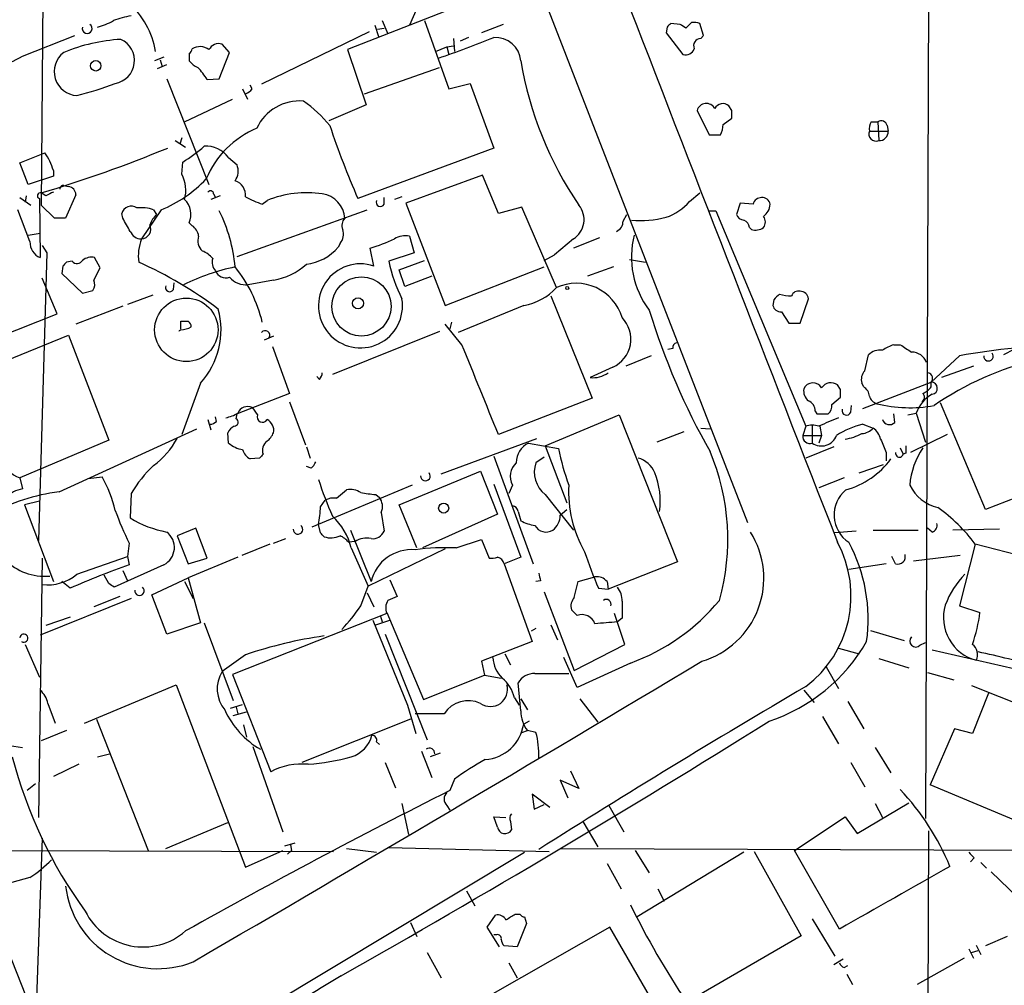
# Model space of a CAD drawing. Extents: x 7 to 1052, y 9 to 888.
# Drawn here: x 218 to 307, y 531 to 618 of the extents above; entities that cross this region are included whole.
import ezdxf

# ---------------------------------------------------------------- set-up
doc = ezdxf.new("R2010")
doc.units = 0
doc.header["$MEASUREMENT"] = 0
doc.layers.add('MAIN', color=5, linetype='CONTINUOUS')

msp = doc.modelspace()

# ---------------------------------------------------------------- linework, layer by layer
at = {"layer": 'MAIN'}
for p, q in [((300.3973, 670.0519), (299.974, 546.0153)), ((248.666, 663.4479), (283.8873, 572.7699)), ((220.3027, 637.7093), (220.0487, 601.4719)), ((257.2173, 619.2519), (247.7347, 615.5266)), ((254, 619.2519), (253.3227, 617.7279)), ((250.19, 617.7279), (250.5287, 616.7119)), ((250.8673, 618.1513), (251.3753, 616.9659)), ((254.6773, 618.1513), (256.8787, 611.9706)), ((261.7893, 617.8126), (259.842, 617.0506)), ((276.606, 617.5586), (276.5213, 617.0506)), ((277.7913, 617.8126), (276.9447, 617.8973)), ((278.8073, 617.9819), (278.2993, 617.4739)), ((279.908, 616.7966), (279.5693, 617.8973)), ((218.3553, 614.9339), (223.0967, 616.7966)), ((249.682, 617.1353), (239.9453, 612.3939)), ((250.444, 617.3893), (251.0367, 617.4739)), ((276.5213, 617.0506), (278.0453, 615.1033)), ((279.654, 616.5426), (279.908, 616.7966)), ((237.0667, 615.2726), (236.3893, 616.0346)), ((255.6933, 615.3573), (256.7093, 615.7806)), ((256.7093, 615.7806), (257.302, 615.8653)), ((256.7093, 615.7806), (256.8787, 615.1033)), ((257.302, 616.5426), (257.3867, 615.3573)), ((258.6567, 616.6273), (257.8947, 616.2886)), ((233.426, 615.1879), (233.426, 614.5106)), ((236.1353, 612.9019), (237.0667, 615.2726)), ((247.7347, 615.5266), (249.428, 610.5313)), ((231.14, 614.8493), (230.2933, 614.5106)), ((230.5473, 613.8333), (231.394, 614.1719)), ((230.8013, 614.5953), (230.9707, 614.0026)), ((249.2587, 611.5473), (256.032, 613.9179)), ((231.394, 612.9019), (235.204, 603.3346)), ((235.0347, 612.8173), (236.1353, 612.9019)), ((239.0987, 611.9706), (238.9293, 612.3093)), ((256.8787, 611.9706), (258.826, 612.4786)), ((258.826, 612.4786), (260.9427, 606.6366)), ((238.252, 611.9706), (238.6753, 611.0393)), ((233.0027, 609.0073), (237.3207, 611.0393)), ((249.428, 610.5313), (246.0413, 609.0919)), ((282.448, 610.0233), (282.194, 610.4466)), ((279.3153, 610.0233), (280.416, 607.8219)), ((281.686, 608.7533), (282.448, 609.3459)), ((295.0633, 609.0073), (295.656, 609.0073)), ((295.656, 609.0073), (295.7407, 607.3139)), ((296.5027, 608.6686), (296.5873, 608.1606)), ((280.416, 607.8219), (281.432, 607.8219)), ((294.894, 608.1606), (296.5873, 608.1606)), ((232.156, 607.3139), (233.0873, 606.7213)), ((232.7487, 607.5679), (232.5793, 606.9753)), ((218.1013, 605.2819), (220.3873, 606.2133)), ((260.9427, 606.6366), (248.666, 602.0646)), ((218.8633, 603.3346), (218.1013, 605.2819)), ((232.7487, 604.2659), (232.8333, 605.3666)), ((236.982, 605.7899), (237.744, 605.1126)), ((221.1493, 604.6046), (221.1493, 604.0966)), ((221.1493, 604.0966), (218.8633, 603.3346)), ((259.9267, 604.1813), (252.984, 601.6413)), ((261.366, 600.7099), (259.9267, 604.1813)), ((220.472, 602.3186), (220.0487, 602.5726)), ((222.0807, 603.2499), (222.504, 603.1653)), ((235.6273, 602.4879), (235.7967, 602.1493)), ((278.638, 601.8106), (279.5693, 602.5726)), ((218.1013, 602.1493), (219.1173, 601.4719)), ((218.694, 602.3186), (218.6093, 601.7259)), ((219.8793, 602.0646), (219.964, 596.7306)), ((223.1813, 602.4033), (222.25, 600.2866)), ((236.22, 602.3186), (235.3733, 601.9799)), ((240.03, 601.5566), (240.4533, 601.8953)), ((251.0367, 601.5566), (251.0367, 602.1493)), ((252.6453, 602.2339), (251.968, 601.9799)), ((252.984, 601.6413), (256.54, 592.4126)), ((283.21, 601.6413), (282.8713, 600.6253)), ((284.3953, 601.5566), (283.21, 601.6413)), ((219.0327, 598.1699), (217.932, 601.0486)), ((221.234, 600.2866), (220.0487, 601.4719)), ((227.4147, 600.2866), (227.33, 600.7099)), ((230.886, 601.0486), (229.108, 598.4239)), ((230.2087, 601.0486), (230.4627, 600.6253)), ((237.744, 596.8153), (249.5127, 601.0486)), ((263.4827, 601.3026), (261.366, 600.7099)), ((266.6153, 594.0213), (263.4827, 601.3026)), ((280.416, 600.9639), (281.0087, 600.9639)), ((281.0087, 600.9639), (289.1367, 581.4906)), ((222.25, 600.2866), (221.234, 600.2866)), ((233.68, 599.6093), (233.426, 599.8633)), ((272.6267, 600.0326), (272.9653, 600.6253)), ((218.8633, 598.7626), (219.964, 598.9319)), ((284.0567, 599.4399), (284.226, 599.2706)), ((247.0573, 598.0006), (246.888, 597.6619)), ((253.3227, 598.6779), (253.746, 597.1539)), ((268.1393, 598.4239), (266.446, 596.9846)), ((270.51, 598.5086), (268.1393, 597.5773)), ((220.5567, 597.1539), (219.7947, 571.1613)), ((220.1333, 597.8313), (220.5567, 597.1539)), ((250.1053, 595.9686), (249.7667, 597.5773)), ((253.746, 597.1539), (251.46, 596.3919)), ((222.8427, 596.3919), (222.3347, 596.3073)), ((225.3827, 595.7993), (224.8747, 596.7306)), ((252.3913, 595.6299), (254.6773, 596.4766)), ((265.5147, 596.4766), (266.446, 596.9846)), ((273.2193, 596.5613), (274.6587, 596.3073)), ((221.996, 595.9686), (221.9113, 595.2913)), ((224.79, 594.6986), (225.3827, 595.7993)), ((252.8993, 594.1059), (252.3913, 595.6299)), ((256.54, 592.4126), (265.5147, 595.8839)), ((271.78, 595.8839), (269.4093, 595.0373)), ((221.488, 591.6506), (220.1333, 594.8679)), ((221.9113, 595.2913), (223.774, 593.5133)), ((231.9867, 593.8519), (232.0713, 594.4446)), ((241.046, 594.6986), (238.76, 594.2753)), ((255.3547, 595.0373), (252.8993, 594.1059)), ((223.774, 593.5133), (224.7053, 593.7673)), ((230.124, 593.3439), (227.838, 592.4973)), ((266.1073, 593.2593), (269.8327, 584.0306)), ((286.258, 592.9206), (286.1733, 592.4126)), ((288.6287, 590.8039), (289.3907, 593.0053)), ((227.4147, 592.3279), (223.1813, 590.7193)), ((263.652, 592.4126), (257.7253, 589.9573)), ((286.9353, 591.8199), (287.6127, 590.8039)), ((213.106, 588.3486), (221.488, 591.6506)), ((232.664, 590.2959), (232.664, 590.9733)), ((257.1327, 590.8886), (256.9633, 590.2959)), ((256.032, 590.0419), (246.38, 586.1473)), ((258.064, 588.8566), (256.54, 590.7193)), ((287.6127, 590.8039), (288.6287, 590.8039)), ((213.7833, 586.1473), (222.504, 589.7033)), ((222.504, 589.7033), (226.1447, 580.2206)), ((241.046, 589.6186), (240.1993, 589.2799)), ((240.9613, 588.6873), (242.4853, 584.4539)), ((277.114, 588.5179), (276.6907, 588.4333)), ((297.0953, 588.8566), (297.688, 588.8566)), ((307.9327, 588.4333), (307.0013, 587.9253)), ((275.1667, 587.8406), (272.8807, 586.9093)), ((294.4707, 586.4859), (294.8093, 587.9253)), ((303.022, 587.8406), (300.482, 585.4699)), ((271.6953, 586.8246), (269.6633, 585.8933)), ((304.292, 586.9093), (301.4133, 585.8933)), ((245.1947, 585.7239), (244.9407, 585.9779)), ((234.442, 585.3853), (232.7487, 580.7286)), ((292.2693, 584.7926), (292.0153, 585.2159)), ((294.386, 585.0466), (294.2167, 585.3853)), ((294.3013, 583.0993), (300.482, 585.4699)), ((300.482, 585.0466), (300.482, 585.4699)), ((242.4853, 584.4539), (237.744, 582.5913)), ((269.8327, 584.0306), (261.366, 580.7286)), ((291.5073, 583.4379), (292.2693, 584.1153)), ((242.4853, 583.6919), (243.9247, 579.7973)), ((293.2007, 582.7606), (293.2853, 583.3533)), ((305.3927, 573.9553), (301.3287, 583.6073)), ((235.1193, 582.0833), (235.3733, 581.1519)), ((235.8813, 581.9139), (235.7967, 582.3373)), ((237.6593, 582.1679), (237.744, 582.5913)), ((265.5993, 579.7126), (272.288, 582.5066)), ((272.288, 582.5066), (277.5373, 569.2139)), ((289.9833, 582.8453), (290.1527, 582.5913)), ((290.1527, 582.5913), (291.1687, 582.5913)), ((297.18, 581.8293), (297.0953, 582.5913)), ((298.3653, 582.5066), (299.1273, 582.6759)), ((299.1273, 582.6759), (299.974, 580.0513)), ((221.6573, 575.5639), (234.1033, 581.2366)), ((279.654, 581.3213), (280.5007, 581.2366)), ((289.1367, 581.4906), (288.8827, 580.6439)), ((289.7293, 581.5753), (289.7293, 579.9666)), ((290.4067, 581.4906), (290.576, 580.6439)), ((294.3013, 581.6599), (295.2327, 581.3213)), ((226.1447, 580.2206), (218.1013, 576.8339)), ((236.982, 579.9666), (236.8973, 580.8979)), ((256.2013, 577.1726), (264.8373, 580.3899)), ((278.13, 580.9826), (275.6747, 580.0513)), ((288.8827, 580.6439), (290.576, 580.6439)), ((290.576, 580.6439), (290.322, 579.9666)), ((301.9213, 580.7286), (298.6193, 579.1199)), ((244.0093, 579.6279), (244.348, 578.6119)), ((264.0753, 579.9666), (266.7847, 579.4586)), ((265.5993, 579.7126), (267.5467, 574.5479)), ((291.6767, 579.6279), (289.1367, 578.6119)), ((297.688, 579.5433), (297.942, 578.9506)), ((239.776, 578.6119), (238.9293, 578.5273)), ((260.9427, 578.7813), (264.4987, 569.0446)), ((265.5147, 578.6966), (264.7527, 578.1886)), ((296.418, 579.1199), (296.418, 578.3579)), ((298.196, 579.0353), (297.942, 578.9506)), ((244.4327, 577.6806), (244.0093, 577.8499)), ((293.9627, 577.2573), (296.164, 578.0193)), ((218.1013, 576.8339), (218.3553, 575.8179)), ((224.282, 576.7493), (225.552, 576.9186)), ((252.3913, 574.3786), (259.7573, 577.4266)), ((259.7573, 577.4266), (261.2813, 573.5319)), ((292.608, 576.8339), (290.322, 575.9026)), ((314.0287, 577.3419), (305.3927, 573.9553)), ((253.5767, 576.1566), (244.5173, 572.3466)), ((246.7187, 574.9713), (247.65, 575.7333)), ((260.9427, 576.2413), (263.398, 569.6373)), ((262.636, 576.1566), (262.2973, 575.3946)), ((228.1767, 575.3946), (228.092, 573.1933)), ((250.2747, 575.3099), (250.6133, 575.0559)), ((265.5993, 575.3099), (268.1393, 572.0926)), ((219.8793, 574.7173), (218.5247, 574.3786)), ((218.5247, 574.3786), (221.1493, 567.4359)), ((245.2793, 574.2093), (245.7027, 574.8019)), ((254, 570.4839), (252.3913, 574.3786)), ((266.954, 573.4473), (267.5467, 573.9553)), ((250.7827, 573.7013), (251.0367, 572.0079)), ((261.2813, 573.5319), (254.508, 570.4839)), ((263.144, 573.7859), (263.398, 572.9393)), ((234.0187, 572.2619), (232.3253, 571.5846)), ((235.0347, 569.5526), (234.0187, 572.2619)), ((245.2793, 571.8386), (245.11, 572.6006)), ((300.5667, 571.9233), (300.1433, 572.2619)), ((306.6627, 572.1773), (302.4293, 572.0926)), ((232.3253, 571.5846), (233.3413, 569.0446)), ((241.046, 570.9073), (242.1467, 571.3306)), ((247.9887, 572.0926), (249.8513, 567.4359)), ((293.7087, 572.0079), (291.7613, 571.8386)), ((295.2327, 572.0926), (299.2967, 572.0926)), ((228.0073, 570.9073), (227.838, 569.7219)), ((240.7073, 570.8226), (238.1673, 569.8066)), ((248.412, 571.0766), (247.8193, 570.9919)), ((248.0733, 570.4839), (249.5973, 567.0126)), ((256.54, 570.3993), (249.5973, 567.0126)), ((257.556, 570.4839), (259.842, 571.2459)), ((259.842, 571.2459), (260.5193, 569.5526)), ((304.4613, 570.8226), (303.022, 565.2346)), ((312.2507, 568.7906), (304.4613, 570.8226)), ((220.1333, 569.5526), (219.7947, 546.0999)), ((223.266, 568.1133), (227.838, 569.7219)), ((227.838, 569.7219), (228.0073, 568.9599)), ((237.8287, 569.6373), (233.3413, 567.7746)), ((233.3413, 569.0446), (235.0347, 569.5526)), ((263.398, 569.6373), (261.874, 569.0446)), ((297.2647, 569.0446), (296.926, 569.7219)), ((303.1067, 569.8066), (298.8733, 569.2986)), ((231.14, 568.9599), (226.6527, 566.9279)), ((261.874, 569.0446), (264.414, 562.0173)), ((277.5373, 569.2139), (271.272, 566.7586)), ((296.418, 569.0446), (293.0313, 568.5366)), ((203.454, 568.3673), (233.934, 491.4053)), ((226.1447, 567.2666), (225.7213, 568.0286)), ((227.4147, 568.4519), (227.838, 567.5206)), ((230.0393, 566.2506), (233.3413, 567.7746)), ((233.3413, 567.7746), (234.442, 563.7106)), ((268.5627, 567.4359), (270.0867, 567.8593)), ((222.6733, 566.8433), (221.9113, 567.4359)), ((233.0027, 567.4359), (233.7647, 565.9119)), ((248.92, 565.2346), (249.5973, 567.0126)), ((251.5447, 567.6053), (252.222, 566.0813)), ((265.176, 567.5206), (264.7527, 567.4359)), ((268.224, 565.9966), (268.5627, 567.4359)), ((270.4253, 566.8433), (271.272, 566.7586)), ((271.1873, 567.4359), (271.272, 566.7586)), ((227.1607, 566.0813), (224.79, 565.1499)), ((231.394, 562.6946), (230.0393, 566.2506)), ((249.5127, 566.4199), (250.1053, 565.1499)), ((265.5147, 566.5046), (268.224, 559.3926)), ((228.1767, 565.9119), (219.964, 562.6099)), ((303.022, 565.2346), (304.8847, 564.6419)), ((222.6733, 564.2186), (220.472, 563.4566)), ((251.2907, 564.5573), (237.3207, 559.0539)), ((250.698, 564.3033), (250.8673, 563.7953)), ((251.2907, 564.6419), (254.5927, 556.7679)), ((268.478, 564.3879), (267.97, 564.8959)), ((272.796, 561.7633), (271.8647, 564.5573)), ((234.442, 563.7106), (231.394, 562.6946)), ((234.7807, 563.7106), (237.4053, 556.6833)), ((250.0207, 563.9646), (253.1533, 556.2599)), ((250.2747, 563.5413), (251.5447, 563.9646)), ((266.1073, 563.5413), (266.7, 562.1866)), ((272.542, 564.1339), (272.1187, 563.7953)), ((251.1213, 562.6946), (254.9313, 553.1273)), ((264.7527, 563.2026), (264.3293, 562.9486)), ((294.9787, 563.0333), (298.0267, 562.1019)), ((218.6093, 561.7633), (219.8793, 558.7999)), ((264.414, 562.0173), (259.842, 560.2393)), ((268.224, 559.3926), (272.796, 561.7633)), ((299.466, 561.6786), (299.974, 561.9326)), ((238.506, 560.8319), (236.3893, 559.3079)), ((261.9587, 560.9166), (262.4667, 559.9006)), ((292.1, 561.4246), (293.9627, 560.9166)), ((307.9327, 559.5619), (300.5667, 561.2553)), ((259.842, 560.2393), (260.096, 558.9693)), ((268.478, 557.8686), (267.2927, 560.5779)), ((273.304, 560.0699), (268.478, 557.8686)), ((290.9993, 559.7313), (292.1, 557.7839)), ((295.7407, 560.4933), (298.45, 559.6466)), ((237.3207, 559.0539), (240.792, 550.2486)), ((254.5927, 556.7679), (260.096, 558.9693)), ((260.096, 558.9693), (261.62, 558.7153)), ((264.668, 559.1386), (267.716, 559.1386)), ((300.1433, 559.2233), (302.514, 558.5459)), ((223.9433, 554.6513), (232.2407, 558.1226)), ((232.2407, 558.1226), (238.506, 541.6126)), ((263.398, 555.7519), (263.144, 558.2919)), ((304.1227, 558.0379), (312.166, 554.8206)), ((288.9673, 557.6146), (289.8987, 556.5139)), ((305.6467, 557.3606), (304.2073, 553.7199)), ((220.6413, 556.4293), (221.3187, 554.6513)), ((237.1513, 556.0059), (238.252, 556.3446)), ((253.1533, 556.2599), (253.9153, 553.7199)), ((262.8053, 556.9373), (263.2287, 556.2599)), ((263.398, 556.8526), (263.9907, 555.8366)), ((268.732, 556.8526), (270.3407, 554.7359)), ((292.9467, 556.5986), (294.386, 554.1433)), ((237.4053, 555.3286), (238.5907, 555.6673)), ((237.6593, 556.0906), (237.8287, 555.4979)), ((256.4553, 555.4979), (253.8307, 555.4979)), ((225.044, 554.9899), (229.7007, 543.1366)), ((238.3367, 554.4819), (238.5907, 553.3813)), ((253.4073, 554.9899), (243.586, 551.0953)), ((264.16, 554.8206), (263.652, 554.5666)), ((290.6607, 555.2439), (292.1, 552.7886)), ((222.3347, 553.9739), (220.0487, 553.0426)), ((263.4827, 553.8046), (263.9907, 553.9739)), ((264.7527, 553.8046), (263.9907, 553.9739)), ((302.5987, 554.1433), (300.3973, 549.0633)), ((304.2073, 553.7199), (302.5987, 554.1433)), ((217.17, 552.6193), (218.3553, 552.4499)), ((250.3593, 552.9579), (250.6133, 552.7039)), ((225.1287, 551.6033), (226.2293, 551.8573)), ((239.1833, 552.5346), (241.8927, 544.8299)), ((254.4233, 552.1113), (255.3547, 549.7406)), ((256.1167, 551.9419), (255.1853, 551.6033)), ((295.402, 552.4499), (296.8413, 550.1639)), ((223.4353, 550.9259), (221.1493, 549.8253)), ((251.1213, 551.0953), (252.0527, 548.8093)), ((293.2007, 551.0953), (294.4707, 548.8939)), ((267.8853, 550.3333), (268.6473, 548.7246)), ((219.5407, 549.1479), (218.7787, 548.5553)), ((257.3867, 549.5713), (256.9633, 548.5553)), ((268.6473, 548.7246), (266.954, 549.4866)), ((266.954, 549.4866), (267.6313, 547.8779)), ((308.5253, 545.6766), (300.3973, 549.0633)), ((266.0227, 547.0313), (264.414, 548.2166)), ((264.414, 548.2166), (264.5833, 546.8619)), ((252.6453, 547.3699), (253.238, 544.5759)), ((264.5833, 546.8619), (265.5147, 547.2853)), ((293.7933, 544.6606), (298.45, 547.4546)), ((295.402, 547.3699), (296.0793, 546.0999)), ((256.7093, 547.2006), (256.9633, 546.7773)), ((271.3567, 547.2006), (272.7113, 544.8299)), ((231.3093, 543.3059), (236.8973, 545.6766)), ((261.2813, 545.2533), (260.9427, 546.1846)), ((260.9427, 546.1846), (262.0433, 546.0999)), ((262.4667, 545.7613), (262.5513, 544.9993)), ((268.986, 545.7613), (270.3407, 543.4753)), ((288.1207, 543.1366), (292.6927, 546.1846)), ((292.6927, 546.1846), (293.7933, 544.6606)), ((300.228, 544.9146), (299.8893, 429.4293)), ((220.1333, 544.2373), (219.5407, 527.6426)), ((242.062, 543.5599), (242.9933, 543.8139)), ((181.2713, 543.2213), (246.4647, 543.0519)), ((234.5267, 525.4413), (263.7367, 542.9673)), ((238.506, 541.6126), (241.8927, 543.1366)), ((242.6547, 543.1366), (242.316, 542.7979)), ((242.57, 543.6446), (242.6547, 543.1366)), ((247.65, 543.3059), (250.3593, 542.9673)), ((251.46, 543.3906), (265.938, 543.0519)), ((267.0387, 543.3059), (375.412, 542.9673)), ((273.7273, 543.1366), (274.9973, 541.1046)), ((283.5487, 542.9673), (273.8967, 537.1253)), ((284.48, 543.0519), (288.7133, 535.4319)), ((292.1847, 536.0246), (288.1207, 543.1366)), ((271.1873, 541.9513), (272.4573, 539.6653)), ((304.3767, 542.4593), (304.038, 542.1206)), ((304.9693, 542.0359), (305.4773, 541.5279)), ((305.9007, 541.1893), (310.0493, 537.2099)), ((219.0327, 540.6813), (215.0533, 539.5806)), ((258.4873, 539.4959), (259.2493, 538.1413)), ((275.7593, 539.6653), (276.352, 538.5646)), ((253.4073, 536.6173), (254, 535.3473)), ((260.35, 536.1939), (261.112, 537.2946)), ((262.89, 537.3793), (263.3133, 537.3793)), ((263.7367, 537.1253), (263.906, 536.5326)), ((289.7293, 536.9559), (291.7613, 533.5693)), ((261.4507, 534.4159), (260.35, 536.1939)), ((271.4413, 536.1939), (260.858, 530.1826)), ((263.906, 536.5326), (263.0593, 534.4159)), ((275.59, 528.9973), (271.4413, 536.1939)), ((261.1967, 535.5166), (260.9427, 535.5166)), ((288.7133, 535.4319), (278.384, 529.4206)), ((307.34, 535.3473), (305.3927, 534.5006)), ((263.0593, 534.4159), (261.874, 534.5006)), ((303.8687, 534.2466), (304.292, 533.3999)), ((304.1227, 533.9079), (304.7153, 534.0773)), ((304.546, 534.5853), (304.9693, 533.7386)), ((254.9313, 533.9079), (256.2013, 531.6219)), ((292.5233, 533.3153), (291.6767, 532.8073)), ((303.4453, 533.3999), (299.212, 531.0293)), ((262.2973, 532.9766), (263.0593, 531.6219)), ((292.608, 532.5533), (292.9467, 532.7226)), ((292.862, 531.9606), (293.37, 531.0293))]:
    msp.add_line(p, q, dxfattribs=at)
for centre, radius in [((224.9714, 614.0698), 0.4728), ((248.9873, 592.3122), 2.6733), ((267.589, 593.979), 0.1338), ((233.1611, 590.1995), 2.8694), ((248.6773, 592.6014), 0.5), ((256.4188, 574.0865), 0.4543)]:
    msp.add_circle(centre, radius, dxfattribs=at)
for centre, radius, start, end in [((15262.4797, 6415.7076), 16070.9522, 200.95657681, 201.32649192), ((223.2154, 614.2487), 7.2479, 8.798211, 49.498254), ((229.0666, 611.924), 6.7099, 97.621334, 111.862299), ((224.2035, 617.4434), 0.4447, 164.985585, 56.131241), ((223.774, 622.8924), 5.5031, 284.250882, 300.511471), ((361.4253, 533.078), 119.7133, 134.885375, 135.114625), ((193.378, 490.6548), 152.6261, 56.192728, 56.421931), ((279.0191, 616.4155), 1.5806, 69.629778, 97.700518), ((228.1667, 600.5989), 15.8857, 93.325118, 112.526506), ((226.3758, 614.5468), 2.0996, 279.914552, 65.535719), ((234.378, 614.4178), 1.3826, 53.31575, 120.32057), ((236.1142, 615.0397), 1.0322, 74.543335, 151.856008), ((227.9575, 697.4576), 87.3016, 288.699853, 292.199371), ((261.0798, 614.304), 2.3273, 5.092795, 93.377158), ((279.6681, 615.8794), 0.6634, 91.217957, 203.837087), ((212.2212, 625.9555), 12.6136, 275.952586, 299.098238), ((223.3974, 613.5456), 2.1717, 127.322636, 266.531132), ((233.1299, 615.6534), 0.5517, 302.460041, 355.623597), ((278.2923, 615.8793), 0.8144, 252.343781, 340.786322), ((234.993, 615.7391), 1.9912, 218.095812, 246.153792), ((295.3099, 619.7821), 32.3444, 189.379936, 214.478836), ((230.4986, 610.2036), 5.2352, 29.950538, 45.192695), ((215.5796, 641.6429), 31.2258, 284.250123, 290.935889), ((238.168, 612.6472), 1.1507, 287.082228, 323.98361), ((243.3843, 606.6324), 4.2537, 84.99642, 155.229751), ((237.5416, 601.8008), 10.9936, 38.660948, 55.582981), ((280.1528, 609.793), 0.8686, 27.391092, 164.624544), ((281.657, 609.8294), 0.8181, 48.974829, 153.641679), ((113.098, 609.6846), 169.3503, 359.885409, 0.114591), ((326.0105, 635.6029), 84.303, 198.632333, 203.442631), ((279.4281, 608.8687), 2.2608, 332.418273, 357.074191), ((296.0369, 608.3724), 1.1624, 146.890992, 190.498837), ((295.9523, 608.5204), 0.57, 15.069981, 121.322346), ((242.7762, 600.5884), 8.4758, 112.577953, 157.422047), ((295.4867, 607.9066), 0.6448, 156.802576, 293.197424), ((295.8042, 608.097), 0.7857, 265.364144, 4.643125), ((185.3832, 718.1749), 120.688, 286.692337, 292.453869), ((214.4505, 602.4164), 7.0471, 18.089912, 32.601082), ((226.4605, 616.0262), 12.4193, 300.872927, 312.062414), ((234.9254, 604.2267), 2.5833, 37.238083, 93.21108), ((236.264, 604.5571), 1.5808, 326.008363, 20.573014), ((230.081, 602.8124), 3.038, 344.095794, 28.583818), ((226.571, 611.6775), 11.4714, 292.09561, 316.921989), ((237.1151, 602.355), 1.3961, 355.024038, 70.779871), ((219.964, 602.3186), 0.2678, 71.558284, 251.558284), ((305.4906, 433.1531), 189.3281, 116.453857, 116.683026), ((222.0383, 602.9536), 0.2993, 81.856362, 188.124688), ((222.4002, 602.391), 0.7812, 0.902163, 82.364646), ((235.3431, 602.4819), 0.2843, 1.209443, 141.912942), ((244.0394, 593.0166), 9.5756, 81.536662, 111.993744), ((245.1401, 600.1646), 2.3437, 2.98375, 82.433789), ((231.6905, 600.6169), 1.8921, 336.528239, 46.087872), ((243.336, 611.0487), 10.0513, 241.27981, 250.797303), ((250.698, 601.726), 0.3787, 153.441716, 333.428183), ((275.0213, 604.8533), 4.7263, 288.503952, 319.926374), ((285.1221, 601.4084), 0.7417, 87.279935, 168.474956), ((285.2257, 601.4511), 0.7016, 8.64868, 95.595196), ((284.5222, 601.5989), 1.3977, 305.13978, 358.265785), ((228.1844, 600.4917), 0.8818, 55.43593, 165.673797), ((229.0658, 597.7044), 3.5341, 71.131836, 96.190519), ((223.086, 594.5225), 14.5525, 5.367916, 26.271884), ((267.0473, 600.1722), 2.0614, 301.989178, 39.087387), ((-68.5796, 430.3643), 341.3008, 29.629788, 29.858965), ((232.3391, 598.777), 2.6338, 135.432244, 159.627527), ((248.0945, 599.6621), 0.8756, 134.504926, 206.559198), ((271.6748, 599.9841), 0.9531, 292.140777, 2.91674), ((274.1934, 609.6371), 9.5537, 265.168326, 284.102861), ((283.6273, 600.9277), 0.8142, 201.80141, 264.460259), ((283.2458, 599.361), 0.8147, 5.557346, 68.173778), ((284.6492, 599.9479), 0.8468, 323.136869, 36.863131), ((229.0976, 599.509), 1.0851, 202.06909, 270.549127), ((229.0576, 599.3178), 0.8952, 273.227042, 24.841744), ((233.0452, 598.5511), 1.234, 5.897701, 59.041021), ((245.9143, 598.8896), 1.448, 322.125016, 15.255119), ((284.5984, 600.5121), 1.2961, 253.302873, 304.186605), ((220.4877, 598.0904), 1.4572, 176.872516, 248.9368), ((233.1737, 596.8625), 4.3552, 158.991108, 187.323928), ((235.4577, 598.2545), 1.2584, 160.338213, 227.731211), ((244.7267, 613.9673), 17.1474, 287.092903, 294.979691), ((253.0264, 596.5186), 2.1795, 82.186647, 119.052306), ((281.2604, 596.764), 7.8755, 165.299058, 217.320234), ((233.836, 595.2782), 2.1871, 38.707676, 69.238219), ((243.4773, 600.6236), 4.5171, 276.763634, 319.030406), ((306.8153, 511.488), 119.7133, 134.885375, 135.114625), ((223.2762, 596.7874), 0.5869, 222.375493, 328.021524), ((224.5784, 595.5027), 1.2631, 76.433519, 129.555259), ((214.1044, 562.9995), 36.4275, 52.953311, 66.114934), ((236.5863, 596.3071), 1.0972, 162.014213, 223.97341), ((266.0754, 599.6065), 14.9647, 192.404472, 206.175168), ((241.5523, 576.8247), 19.4698, 101.788263, 116.325528), ((236.7335, 595.8956), 1.0002, 200.502406, 289.460373), ((227.5213, 587.8414), 12.8745, 13.690953, 38.659044), ((240.1708, 600.2707), 5.6404, 278.926418, 312.885603), ((248.9008, 592.366), 3.7987, 71.513061, 9.688714), ((223.9811, 594.3027), 0.9006, 323.524537, 26.078517), ((238.558, 596.2256), 1.9607, 220.484656, 275.913257), ((231.648, 594.0213), 0.3787, 153.441716, 333.428183), ((262.8456, 597.4317), 5.0835, 279.127494, 317.864753), ((268.3948, 590.077), 4.3271, 16.581804, 114.282867), ((288.4694, 593.0718), 0.6312, 75.382563, 162.719079), ((288.6164, 592.9015), 0.7812, 7.635354, 89.097837), ((413.5119, 466.1747), 179.6053, 134.885409, 135.114591), ((287.8658, 596.9162), 3.6569, 252.49755, 270.014101), ((229.086, 590.2112), 7.2095, 317.980298, 14.973242), ((334.6704, 610.0998), 62.3608, 196.882793, 209.697884), ((286.9001, 592.5608), 0.7418, 191.525044, 272.720065), ((233.0027, 760.2732), 169.3002, 269.885375, 270.114592), ((233.045, 590.5077), 0.5519, 355.594129, 57.528011), ((270.5513, 589.364), 2.7852, 294.25157, 44.377402), ((232.774, 589.9321), 0.3001, 111.503588, 158.538936), ((232.5499, 592.4641), 2.2557, 272.899444, 297.610188), ((240.284, 589.7033), 0.422, 323.130102, 143.130102), ((-1772.2929, -240.7107), 2193.2923, 21.9948596, 22.2240415), ((277.5626, 588.5857), 0.4537, 104.017867, 188.59446), ((295.8536, 586.9089), 1.4573, 81.090328, 135.775685), ((298.4498, 584.8776), 4.2032, 108.799199, 124.330904), ((467.5286, 842.5293), 305.2797, 236.196642, 236.425815), ((311.9839, 541.5678), 47.1327, 88.646394, 100.961073), ((298.7338, 586.7718), 1.4078, 19.765792, 91.212902), ((316.5924, 560.2849), 27.9924, 103.517667, 124.503252), ((305.6544, 587.8174), 0.4317, 176.919552, 39.953424), ((295.2603, 585.7241), 1.0972, 136.02659, 197.985787), ((244.4912, 586.3762), 0.9594, 317.162672, 356.438195), ((269.965, 588.015), 2.1431, 261.906951, 307.580003), ((300.0886, 585.8133), 0.5222, 318.882198, 74.518759), ((290.0759, 584.672), 1.1274, 169.508338, 232.575172), ((289.7939, 584.4959), 0.9104, 30.787828, 155.231014), ((291.4147, 584.4143), 1.0016, 53.157559, 146.858869), ((122.9193, 584.454), 169.3503, 359.885409, 0.114558), ((293.793, 584.1151), 1.1043, 4.404277, 57.518859), ((298.915, 586.2751), 1.9912, 293.846208, 321.904188), ((300.4798, 584.9162), 0.5537, 279.028568, 89.77235), ((289.0317, 582.894), 0.9528, 357.070332, 67.86583), ((295.8677, 584.4963), 1.0178, 196.930557, 253.069443), ((302.1241, 581.5871), 3.1884, 119.238917, 160.03286), ((299.392, 584.1047), 0.4792, 300.514653, 46.79308), ((238.7077, 582.3198), 0.9484, 65.653537, 157.946173), ((408.6936, 709.8571), 211.6803, 216.756654, 216.985815), ((290.5215, 583.3411), 0.9905, 310.799562, 5.608144), ((292.8197, 582.8876), 0.4016, 161.565051, 341.565051), ((298.5506, 595.5489), 12.3898, 256.086122, 280.159335), ((236.1494, 585.3998), 3.1999, 280.417271, 301.654071), ((237.4835, 581.852), 0.3615, 271.030389, 60.903834), ((240.0415, 582.318), 0.4739, 156.550601, 330.31959), ((240.0085, 581.12), 1.061, 347.916935, 65.215053), ((481.7031, 137.3901), 483.5824, 113.083997, 113.31319), ((296.7059, 582.2865), 0.6587, 197.967351, 316.039614), ((235.2293, 582.6169), 0.9588, 273.551733, 312.844497), ((238.2094, 580.1785), 1.4964, 118.735138, 151.264862), ((289.7293, 579.6277), 1.9549, 72.351018, 107.646189), ((296.0375, 574.3352), 7.5276, 103.33492, 123.063083), ((294.1182, 582.2803), 1.4703, 273.841293, 319.28881), ((294.3014, 579.9667), 1.6439, 11.886863, 55.491118), ((225.7811, 583.8914), 7.4221, 306.622868, 331.850816), ((239.2253, 581.7026), 1.9906, 308.089814, 336.155872), ((289.4995, 580.5472), 0.6243, 171.089873, 291.593533), ((290.5666, 581.1613), 1.4589, 234.975484, 339.228378), ((291.6776, 585.8907), 5.6769, 280.300604, 296.568662), ((592.5138, 706.7125), 322.4168, 203.08283, 203.312013), ((238.6468, 581.8768), 2.5338, 228.926815, 261.03619), ((239.5078, 579.6844), 1.2937, 193.888001, 243.43693), ((240.995, 579.3401), 0.9627, 124.243067, 203.867608), ((264.9894, 578.1711), 2.0148, 116.980922, 179.502332), ((294.2938, 585.435), 28.1508, 192.257138, 199.244268), ((467.4959, 579.3739), 169.3002, 179.885375, 180.114592), ((306.0419, 575.4299), 7.5423, 146.949604, 174.470972), ((218.5036, 578.4639), 1.6788, 174.942451, 256.135917), ((324.6203, 494.1063), 119.7487, 134.885409, 135.114591), ((273.3789, 576.3996), 2.2928, 21.967068, 74.767894), ((261.4747, 571.2505), 20.6217, 344.508728, 22.688086), ((290.6642, 583.1595), 7.721, 285.883523, 323.133813), ((297.6033, 579.0352), 0.347, 165.955746, 345.975769), ((237.8223, 569.7609), 11.1703, 132.968119, 149.712106), ((243.7548, 578.6123), 1.1522, 306.039438, 342.889228), ((264.1364, 576.9507), 1.6976, 133.181167, 207.890428), ((267.1909, 577.3418), 2.5811, 160.84761, 231.928179), ((214.8398, 570.9984), 12.2393, 13.572208, 28.927655), ((272.4001, 585.2656), 28.6134, 197.493248, 204.581917), ((254.7698, 576.98), 0.4317, 176.9063, 39.963598), ((269.2654, 574.7347), 6.7305, 351.896022, 22.011972), ((218.8772, 572.8692), 2.9945, 100.037019, 133.094724), ((247.9886, 574.1243), 1.6442, 55.496143, 101.883992), ((278.679, 575.6035), 10.9769, 177.11179, 209.817781), ((294.6397, 573.4556), 2.9422, 129.271732, 236.861922), ((302.006, 577.8923), 3.8811, 206.565711, 256.115928), ((224.1125, 557.3188), 18.4096, 97.664117, 118.274365), ((246.4649, 573.3621), 1.6291, 81.037247, 117.895808), ((252.3021, 597.0248), 21.8093, 261.078809, 264.666073), ((249.503, 574.2292), 1.3843, 337.582944, 36.670394), ((236.1131, 574.3607), 9.1675, 348.930798, 359.05372), ((262.5515, 573.7014), 0.5985, 8.116564, 81.883436), ((292.6892, 562.1366), 14.6297, 36.421623, 55.027551), ((220.3489, 572.9173), 4.9948, 172.932038, 275.30493), ((248.8195, 581.5807), 23.3895, 199.246879, 207.150721), ((233.1287, 581.3611), 9.5959, 238.339808, 259.585086), ((242.1484, 568.9361), 6.1238, 14.640555, 46.289551), ((265.2603, 573.4474), 1.6937, 306.878017, 359.996617), ((243.256, 572.1599), 0.4324, 177.6935, 55.431412), ((265.3448, 576.6624), 4.2014, 242.395041, 260.729815), ((265.6705, 573.0574), 1.1394, 208.375683, 302.141835), ((300.3792, 572.526), 0.6312, 287.280921, 14.617437), ((230.3172, 570.523), 1.7664, 297.761864, 52.440505), ((160.7737, 486.9943), 119.7487, 44.885409, 45.114591), ((246.2409, 573.187), 1.7984, 249.735176, 296.998195), ((246.2539, 569.7655), 1.9886, 38.076638, 66.171495), ((249.4703, 569.2846), 2.0812, 79.451375, 120.56479), ((250.0053, 572.4371), 1.1171, 262.07661, 337.406174), ((277.536, 567.7408), 7.8181, 286.364064, 32.34214), ((256.6666, 548.9832), 21.5191, 87.631248, 97.572773), ((283.0076, 566.1435), 10.2296, 306.809183, 28.291386), ((280.1815, 564.0571), 14.6017, 351.969729, 28.354918), ((253.5203, 566.5539), 3.7735, 85.281626, 166.483006), ((260.6887, 571.4987), 1.9535, 265.025178, 287.659526), ((261.112, 568.8753), 0.7806, 12.526419, 77.473581), ((296.4735, 578.7571), 28.6434, 197.496957, 204.57818), ((297.4623, 569.6937), 0.6784, 253.068623, 16.933836), ((252.9617, 498.2934), 74.9432, 109.449611, 113.837977), ((220.6497, 571.1789), 4.0302, 262.638342, 310.478707), ((434.4339, 610.1886), 174.5531, 193.919662, 194.148821), ((270.2921, 566.751), 1.1272, 37.418895, 100.499437), ((309.1619, 562.5666), 7.9047, 135.436683, 159.620497), ((141.7314, 440.1088), 152.6261, 56.192728, 56.421931), ((228.9278, 566.604), 0.4184, 170.382332, 50.722154), ((270.806, 565.7848), 1.7406, 355.819168, 41.049369), ((336.4788, 354.2242), 227.997, 111.688003, 111.917172), ((269.0145, 565.2345), 1.098, 136.047932, 197.961359), ((232.0644, 576.9829), 20.5459, 317.558984, 325.123625), ((252.4414, 565.0708), 1.2601, 147.783032, 204.048823), ((271.116, 565.3934), 0.4398, 338.827764, 127.432753), ((653.5417, 564.8959), 381.0005, 179.885409, 180.114592), ((266.7634, 577.8824), 18.9754, 290.16281, 320.225628), ((305.5711, 564.1763), 3.9865, 163.338338, 255.099228), ((268.8885, 563.1755), 1.2801, 20.601099, 108.70531), ((290.3531, 566.5425), 14.6554, 340.96741, 352.548534), ((313.4523, 55.7152), 509.7586, 94.650914, 94.880099), ((218.4702, 562.3288), 0.3699, 237.362492, 175.798505), ((251.4338, 522.3184), 40.6253, 98.230567, 108.555322), ((299.085, 562.0596), 0.5388, 135, 315), ((280.8021, 569.9632), 15.957, 288.38408, 330.135004), ((303.5559, 560.8505), 1.1214, 331.993031, 54.487268), ((282.349, 458.3603), 105.1323, 74.627598, 77.716775), ((-1886.9162, 4172.855), 4212.5272, 300.2266889, 300.9530905), ((263.7129, 560.7519), 2.8602, 183.48774, 225.402288), ((238.9372, 557.7494), 2.9868, 148.5467, 219.823501), ((264.6469, 557.3816), 1.7571, 89.311962, 148.796893), ((260.6463, 557.6908), 1.5433, 234.827011, 16.247285), ((259.675, 556.2293), 3.2093, 12.744522, 50.770008), ((699.7709, -141.7649), 811.3113, 120.4068203, 122.4035025), ((218.6063, 556.0526), 2.0696, 10.487343, 49.00263), ((258.6412, 554.0672), 2.6125, 64.709112, 146.794731), ((243.7991, 559.0775), 7.8555, 204.366026, 239.910255), ((266.1915, 555.6953), 2.7941, 178.839271, 218.031455), ((-265.7382, 1437.5269), 1040.8665, 299.5210637, 301.99985), ((259.8782, 555.157), 3.8197, 274.542282, 351.108318), ((247.243, 554.2621), 2.7854, 287.342735, 345.200423), ((249.9172, 553.0897), 0.4613, 343.399492, 87.664214), ((257.7153, 551.8656), 7.2997, 357.275332, 15.404367), ((255.1415, 551.9138), 0.4706, 353.104522, 128.78911), ((257.903, 562.1929), 41.8412, 194.66044, 215.942361), ((243.6338, 544.8447), 6.1056, 84.879742, 117.73896), ((242.7206, 570.8436), 19.971, 274.18694, 285.546701), ((271.3605, 530.6967), 23.4844, 118.427858, 126.514377), ((531.1221, 4.3434), 609.3682, 116.7376929, 119.280668), ((257.2737, 547.7932), 0.8184, 133.598957, 226.396215), ((280.6427, 532.7013), 23.3363, 22.674447, 43.078291), ((262.909, 546.05), 0.5282, 132.629065, 213.133465), ((261.9586, 545.338), 0.6826, 187.12814, 330.254078), ((431.1226, 669.7132), 179.6053, 224.885409, 225.114592), ((211.4978, 551.7857), 13.4195, 304.158887, 314.958941), ((1715.3527, -1958.8099), 2872.2128, 119.4732345, 119.7024177), ((230.6026, 540.8477), 8.404, 186.34245, 292.102342), ((229.2457, 540.25), 5.8371, 206.633971, 311.158131), ((339.9958, 570.834), 74.2367, 206.055728, 213.90768), ((261.2955, 536.4622), 0.8524, 28.681808, 102.43184), ((135.4777, 748.7819), 246.8298, 300.848158, 301.077361), ((263.7788, 537.6754), 0.5517, 212.460041, 265.623597), ((261.2954, 535.192), 0.3393, 343.087238, 106.912762), ((262.5769, 535.1526), 0.9587, 183.546139, 222.848561), ((292.9041, 533.2727), 0.778, 202.371723, 247.628278), ((551.1489, 23.0673), 592.6384, 120.8619947, 122.4681158)]:
    msp.add_arc(centre, radius, start, end, dxfattribs=at)

doc.saveas('drawing.dxf')
